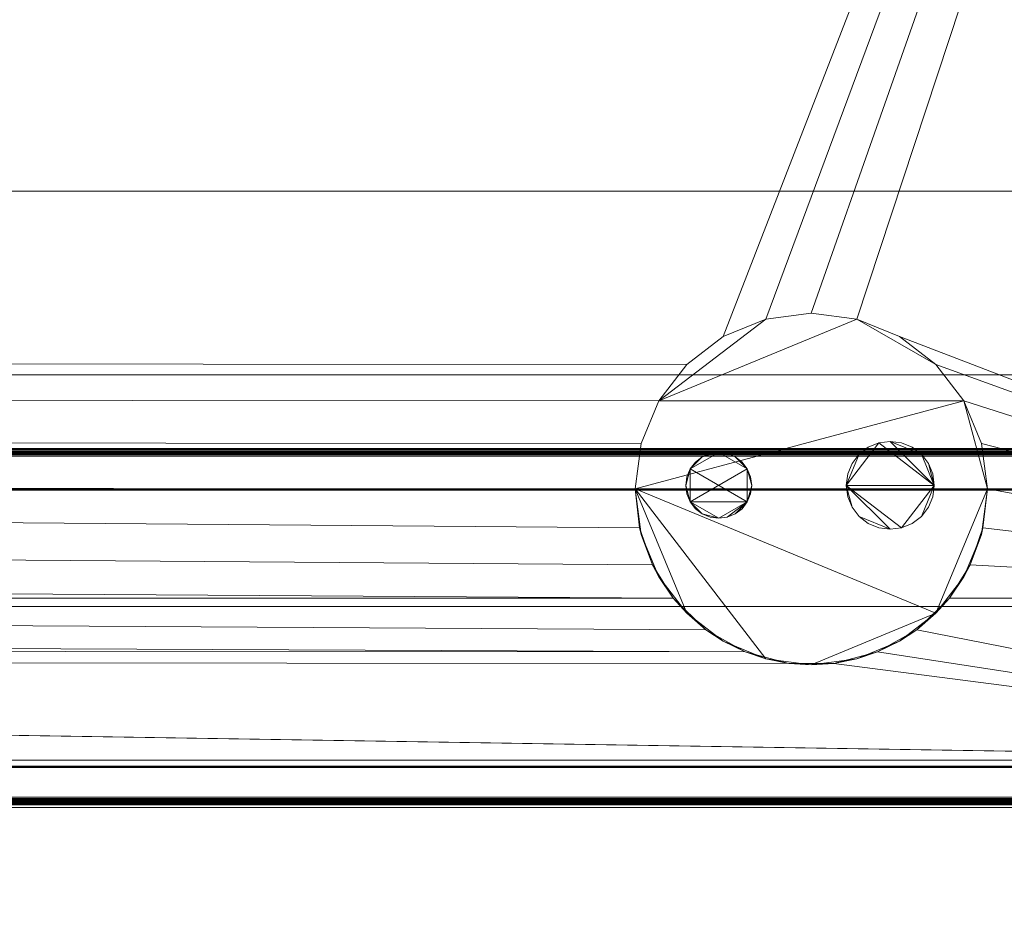
# Model space of a CAD drawing. Units: inches. Extents: x -21052 to -20488, y -8041 to -7184.
# Drawn here: x -20507 to -20496, y -8003 to -7993 of the extents above; entities that cross this region are included whole.
import ezdxf

# ---------------------------------------------------------------- set-up
doc = ezdxf.new("R2010")
doc.units = ezdxf.units.IN
doc.header["$MEASUREMENT"] = 0
doc.layers.add('O5M-display-case-CAD-drawing-12-3D-View$0$M-EQPM', color=50, linetype='Continuous', lineweight=9)

# ---------------------------------------------------------------- blocks, each defined once
blk = doc.blocks.new('O5M-display-case-CAD-drawing-12-3D-View$0$O5M - 12_-4296615-O5M 12_ iso')
at = {"layer": 'O5M-display-case-CAD-drawing-12-3D-View$0$M-EQPM'}
mesh = blk.add_polyface(dxfattribs=at)
corners = [(144, -15.807, 5.125), (144, -50.2, 5.125), (0, -50.2, 5.125), (0, -15.807, 5.125)]
mesh.append_faces([[corners[k] for k in face] for face in [(3, 0, 1, 2)]])
mesh = blk.add_polyface(dxfattribs=at)
corners = [(144, -50.414, 80.859), (144, -15.807, 80.859), (0, -15.807, 80.859), (0, -50.414, 80.859)]
mesh.append_faces([[corners[k] for k in face] for face in [(3, 0, 1, 2)]])
mesh = blk.add_polyface(dxfattribs=at)
corners = [(144, -47.557, 5.125), (144, -15.807, 5.125), (0, -15.807, 5.125), (0, -47.557, 5.125)]
mesh.append_faces([[corners[k] for k in face] for face in [(3, 0, 1, 2)]])
mesh = blk.add_polyface(dxfattribs=at)
corners = [(144, -17.587, 2.948), (144, -45.715, 2.948), (136.818, -45.715, 2.948), (137.054, -45.337, 2.948), (137.2, -44.916, 2.948), (137.25, -44.473, 2.948), (137.182, -43.956, 2.948), (136.982, -43.473, 2.948), (136.664, -43.059, 2.948), (136.25, -42.741, 2.948), (135.768, -42.541, 2.948), (135.25, -42.473, 2.948), (134.732, -42.541, 2.948), (134.25, -42.741, 2.948), (133.836, -43.059, 2.948), (133.518, -43.473, 2.948), (133.318, -43.956, 2.948), (133.25, -44.473, 2.948), (133.3, -44.916, 2.948), (133.446, -45.337, 2.948), (133.682, -45.715, 2.948), (73.535, -45.715, 2.948), (73.788, -45.328, 2.948), (73.946, -44.892, 2.948), (74, -44.432, 2.948), (73.932, -43.915, 2.948), (73.732, -43.432, 2.948), (73.414, -43.018, 2.948), (73, -42.7, 2.948), (72.518, -42.501, 2.948), (72, -42.432, 2.948), (71.482, -42.501, 2.948), (71, -42.7, 2.948), (70.586, -43.018, 2.948), (70.268, -43.432, 2.948), (70.068, -43.915, 2.948), (70, -44.432, 2.948), (70.054, -44.892, 2.948), (70.212, -45.328, 2.948), (70.465, -45.715, 2.948), (0, -45.715, 2.948), (0, -17.587, 2.948)]
mesh.append_faces([[corners[k] for k in face] for face in [(3, 1, 2), (40, 38, 39)]], dxfattribs={"vtx0": -1})
mesh.append_faces([[corners[k] for k in face] for face in [(9, 1, 8), (8, 1, 7), (38, 40, 37), (30, 0, 29)]], dxfattribs={"vtx0": -1, "vtx1": -1})
mesh.append_faces([[corners[k] for k in face] for face in [(14, 27, 0, 13)]], dxfattribs={"vtx0": -1, "vtx1": -1, "vtx2": -1})
mesh.append_faces([[corners[k] for k in face] for face in [(1, 3, 4), (1, 6, 7), (0, 10, 11), (41, 31, 32)]], dxfattribs={"vtx0": -1, "vtx2": -1})
mesh.append_faces([[corners[k] for k in face] for face in [(21, 22, 20)]], dxfattribs={"vtx1": -1})
mesh.append_faces([[corners[k] for k in face] for face in [(4, 5, 1), (5, 6, 1), (17, 18, 24), (12, 13, 0), (11, 12, 0), (36, 37, 40), (28, 29, 0), (27, 28, 0), (33, 34, 41), (32, 33, 41), (34, 35, 41)]], dxfattribs={"vtx1": -1, "vtx2": -1})
mesh.append_faces([[corners[k] for k in face] for face in [(18, 19, 23, 24), (19, 20, 22, 23), (9, 10, 0, 1), (14, 15, 26, 27), (15, 16, 25, 26), (16, 17, 24, 25), (35, 36, 40, 41), (30, 31, 41, 0)]], dxfattribs={"vtx1": -1, "vtx3": -1})
mesh = blk.add_polyface(dxfattribs=at)
corners = [(144, -48.064, 78.883), (144, -17.787, 78.883), (0, -17.787, 78.883), (0, -48.064, 78.883)]
mesh.append_faces([[corners[k] for k in face] for face in [(0, 1, 2, 3)]])
mesh = blk.add_polyface(dxfattribs=at)
corners = [(144, -17.787, 78.883), (144, -50.414, 78.883), (0, -50.414, 78.883), (0, -17.787, 78.883)]
mesh.append_faces([[corners[k] for k in face] for face in [(3, 0, 1, 2)]])
mesh = blk.add_polyface(dxfattribs=at)
corners = [(144, -20.873, 76.759), (144, -44.013, 76.759), (0, -44.013, 76.759), (0, -20.873, 76.759)]
mesh.append_faces([[corners[k] for k in face] for face in [(0, 1, 2, 3)]])
mesh = blk.add_polyface(dxfattribs=at)
corners = [(144, -41.086, 7.704), (144, -23.602, 8.333), (0, -23.602, 8.333), (0, -41.086, 7.704)]
mesh.append_faces([[corners[k] for k in face] for face in [(3, 0, 1, 2)]])
mesh = blk.add_polyface(dxfattribs=at)
corners = [(144, -23.602, 8.333), (144, -41.086, 7.704), (0, -41.086, 7.704), (0, -23.602, 8.333)]
mesh.append_faces([[corners[k] for k in face] for face in [(3, 0, 1, 2)]])
mesh = blk.add_polyface(dxfattribs=at)
corners = [(144, -52.13, 17.603), (144, -24.078, 18.093), (0, -24.078, 18.093), (0, -52.13, 17.603)]
mesh.append_faces([[corners[k] for k in face] for face in [(0, 1, 2, 3)]])
mesh = blk.add_polyface(dxfattribs=at)
corners = [(144, -37.645, 80.859), (144, -49.612, 80.859), (0, -49.612, 80.859), (0, -37.645, 80.859)]
mesh.append_faces([[corners[k] for k in face] for face in [(3, 0, 1, 2)]])
mesh = blk.add_polyface(dxfattribs=at)
corners = [(144, -52.795, 81.578), (144, -37.645, 81.578), (0, -37.645, 81.578), (0, -52.795, 81.578)]
mesh.append_faces([[corners[k] for k in face] for face in [(0, 1, 2, 3)]])
mesh = blk.add_polyface(dxfattribs=at)
corners = [(144, -43.177, 6.185), (144, -41.086, 7.704), (0, -41.086, 7.704), (0, -43.177, 6.185)]
mesh.append_faces([[corners[k] for k in face] for face in [(3, 0, 1, 2)]])
mesh = blk.add_polyface(dxfattribs=at)
corners = [(144, -41.086, 7.704), (144, -43.177, 6.185), (0, -43.177, 6.185), (0, -41.086, 7.704)]
mesh.append_faces([[corners[k] for k in face] for face in [(3, 0, 1, 2)]])
mesh = blk.add_polyface(dxfattribs=at)
corners = [(133.25, -44.473, 4.875), (133.318, -43.956, 4.875), (133.518, -43.473, 4.875), (133.836, -43.059, 4.875), (134.25, -42.741, 4.875), (134.732, -42.541, 4.875), (135.25, -42.473, 4.875), (135.768, -42.541, 4.875), (136.25, -42.741, 4.875), (136.664, -43.059, 4.875), (136.982, -43.473, 4.875), (137.182, -43.956, 4.875), (137.25, -44.473, 4.875), (137.182, -44.991, 4.875), (136.982, -45.473, 4.875), (136.664, -45.887, 4.875), (136.25, -46.205, 4.875), (135.768, -46.405, 4.875), (135.25, -46.473, 4.875), (134.732, -46.405, 4.875), (134.25, -46.205, 4.875), (133.836, -45.887, 4.875), (133.518, -45.473, 4.875), (133.318, -44.991, 4.875)]
mesh.append_faces([[corners[k] for k in face] for face in [(19, 0, 15, 18)]], dxfattribs={"vtx0": -1, "vtx1": -1, "vtx2": -1})
mesh.append_faces([[corners[k] for k in face] for face in [(12, 15, 0, 10)]], dxfattribs={"vtx0": -1, "vtx1": -1, "vtx2": -1, "vtx3": -1})
mesh.append_faces([[corners[k] for k in face] for face in [(7, 9, 10, 2)]], dxfattribs={"vtx0": -1, "vtx2": -1, "vtx3": -1})
mesh.append_faces([[corners[k] for k in face] for face in [(8, 9, 7), (11, 12, 10)]], dxfattribs={"vtx1": -1})
mesh.append_faces([[corners[k] for k in face] for face in [(6, 7, 2, 5)]], dxfattribs={"vtx1": -1, "vtx2": -1})
mesh.append_faces([[corners[k] for k in face] for face in [(16, 17, 18, 15)]], dxfattribs={"vtx2": -1})
mesh.append_faces([[corners[k] for k in face] for face in [(19, 20, 21, 0), (0, 1, 2, 10)]], dxfattribs={"vtx2": -1, "vtx3": -1})
mesh.append_faces([[corners[k] for k in face] for face in [(12, 13, 14, 15), (21, 22, 23, 0), (2, 3, 4, 5)]], dxfattribs={"vtx3": -1})
mesh = blk.add_polyface(dxfattribs=at)
corners = [(137.25, -44.473, 4.875), (137.182, -43.956, 4.875), (136.982, -43.473, 4.875), (136.664, -43.059, 4.875), (136.25, -42.741, 4.875), (135.768, -42.541, 4.875), (135.25, -42.473, 4.875), (134.732, -42.541, 4.875), (134.25, -42.741, 4.875), (133.836, -43.059, 4.875), (133.518, -43.473, 4.875), (133.318, -43.956, 4.875), (133.25, -44.473, 4.875), (133.25, -44.473, 2.948), (133.318, -43.956, 2.948), (133.518, -43.473, 2.948), (133.836, -43.059, 2.948), (134.25, -42.741, 2.948), (134.732, -42.541, 2.948), (135.25, -42.473, 2.948), (135.768, -42.541, 2.948), (136.25, -42.741, 2.948), (136.664, -43.059, 2.948), (136.982, -43.473, 2.948), (137.182, -43.956, 2.948), (137.25, -44.473, 2.948)]
mesh.append_faces([[corners[k] for k in face] for face in [(3, 22, 23, 2), (2, 23, 24, 1), (5, 20, 21, 4), (4, 21, 22, 3)]], dxfattribs={"vtx0": -1, "vtx2": -1})
mesh.append_faces([[corners[k] for k in face] for face in [(13, 14, 11, 12)]], dxfattribs={"vtx1": -1})
mesh.append_faces([[corners[k] for k in face] for face in [(19, 20, 5, 6), (16, 17, 8, 9), (17, 18, 7, 8), (14, 15, 10, 11), (15, 16, 9, 10), (6, 7, 18, 19)]], dxfattribs={"vtx1": -1, "vtx3": -1})
mesh.append_faces([[corners[k] for k in face] for face in [(25, 0, 1, 24)]], dxfattribs={"vtx2": -1})
mesh = blk.add_polyface(dxfattribs=at)
corners = [(144, -45.808, 6.185), (144, -43.177, 6.185), (0, -43.177, 6.185), (0, -45.808, 6.185)]
mesh.append_faces([[corners[k] for k in face] for face in [(3, 0, 1, 2)]])
mesh = blk.add_polyface(dxfattribs=at)
corners = [(144, -43.177, 6.185), (144, -45.808, 6.185), (0, -45.808, 6.185), (0, -43.177, 6.185)]
mesh.append_faces([[corners[k] for k in face] for face in [(3, 0, 1, 2)]])
mesh = blk.add_polyface(dxfattribs=at)
corners = [(135.647, -44.432, 4.875), (135.664, -44.562, 4.875), (135.713, -44.682, 4.875), (135.793, -44.786, 4.875), (135.897, -44.865, 4.875), (136.017, -44.915, 4.875), (136.147, -44.932, 4.875), (136.276, -44.915, 4.875), (136.397, -44.865, 4.875), (136.5, -44.786, 4.875), (136.58, -44.682, 4.875), (136.629, -44.562, 4.875), (136.647, -44.432, 4.875), (136.629, -44.303, 4.875), (136.58, -44.182, 4.875), (136.5, -44.079, 4.875), (136.397, -43.999, 4.875), (136.276, -43.949, 4.875), (136.147, -43.932, 4.875), (136.017, -43.949, 4.875), (135.897, -43.999, 4.875), (135.793, -44.079, 4.875), (135.713, -44.182, 4.875), (135.664, -44.303, 4.875), (133.824, -44.432, 4.875), (133.836, -44.529, 4.875), (133.874, -44.62, 4.875), (133.933, -44.698, 4.875), (134.011, -44.757, 4.875), (134.102, -44.795, 4.875), (134.199, -44.807, 4.875), (134.296, -44.795, 4.875), (134.386, -44.757, 4.875), (134.464, -44.698, 4.875), (134.523, -44.62, 4.875), (134.561, -44.529, 4.875), (134.574, -44.432, 4.875), (134.561, -44.335, 4.875), (134.523, -44.245, 4.875), (134.464, -44.167, 4.875), (134.386, -44.108, 4.875), (134.296, -44.07, 4.875), (134.199, -44.057, 4.875), (134.102, -44.07, 4.875), (134.011, -44.108, 4.875), (133.933, -44.167, 4.875), (133.874, -44.245, 4.875), (133.836, -44.335, 4.875)]
mesh.append_faces([[corners[k] for k in face] for face in [(2, 0, 1), (14, 12, 13), (34, 31, 32, 33), (28, 26, 27), (40, 38, 39), (24, 46, 47), (38, 36, 37)]], dxfattribs={"vtx0": -1})
mesh.append_faces([[corners[k] for k in face] for face in [(38, 26, 34, 36), (46, 26, 38, 42)]], dxfattribs={"vtx0": -1, "vtx1": -1, "vtx2": -1, "vtx3": -1})
mesh.append_faces([[corners[k] for k in face] for face in [(0, 6, 7, 12), (12, 14, 15, 18), (12, 18, 19, 0)]], dxfattribs={"vtx0": -1, "vtx2": -1, "vtx3": -1})
mesh.append_faces([[corners[k] for k in face] for face in [(43, 44, 42)]], dxfattribs={"vtx1": -1})
mesh.append_faces([[corners[k] for k in face] for face in [(2, 3, 6, 0), (30, 31, 34, 26)]], dxfattribs={"vtx1": -1, "vtx2": -1, "vtx3": -1})
mesh.append_faces([[corners[k] for k in face] for face in [(10, 11, 12, 9), (4, 5, 6, 3), (16, 17, 18, 15), (22, 23, 0, 21), (34, 35, 36)]], dxfattribs={"vtx2": -1})
mesh.append_faces([[corners[k] for k in face] for face in [(7, 8, 9, 12), (19, 20, 21, 0), (28, 29, 30, 26), (24, 25, 26, 46), (40, 41, 42, 38), (44, 45, 46, 42)]], dxfattribs={"vtx2": -1, "vtx3": -1})
mesh = blk.add_polyface(dxfattribs=at)
corners = [(135.647, -44.432, 2.626), (135.664, -44.303, 2.626), (135.713, -44.182, 2.626), (135.793, -44.079, 2.626), (135.897, -43.999, 2.626), (136.017, -43.949, 2.626), (136.147, -43.932, 2.626), (136.276, -43.949, 2.626), (136.397, -43.999, 2.626), (136.5, -44.079, 2.626), (136.58, -44.182, 2.626), (136.629, -44.303, 2.626), (136.647, -44.432, 2.626), (136.629, -44.562, 2.626), (136.58, -44.682, 2.626), (136.5, -44.786, 2.626), (136.397, -44.865, 2.626), (136.276, -44.915, 2.626), (136.147, -44.932, 2.626), (136.017, -44.915, 2.626), (135.897, -44.865, 2.626), (135.793, -44.786, 2.626), (135.713, -44.682, 2.626), (135.664, -44.562, 2.626), (133.824, -44.432, 2.626), (133.836, -44.335, 2.626), (133.874, -44.245, 2.626), (133.933, -44.167, 2.626), (134.011, -44.108, 2.626), (134.102, -44.07, 2.626), (134.199, -44.057, 2.626), (134.296, -44.07, 2.626), (134.386, -44.108, 2.626), (134.464, -44.167, 2.626), (134.523, -44.245, 2.626), (134.561, -44.335, 2.626), (134.574, -44.432, 2.626), (134.561, -44.529, 2.626), (134.523, -44.62, 2.626), (134.464, -44.698, 2.626), (134.386, -44.757, 2.626), (134.296, -44.795, 2.626), (134.199, -44.807, 2.626), (134.102, -44.795, 2.626), (134.011, -44.757, 2.626), (133.933, -44.698, 2.626), (133.874, -44.62, 2.626), (133.836, -44.529, 2.626)]
mesh.append_faces([[corners[k] for k in face] for face in [(12, 9, 10, 11), (34, 32, 33), (28, 26, 27), (40, 38, 39), (24, 46, 47), (38, 36, 37)]], dxfattribs={"vtx0": -1})
mesh.append_faces([[corners[k] for k in face] for face in [(18, 0, 17)]], dxfattribs={"vtx0": -1, "vtx1": -1})
mesh.append_faces([[corners[k] for k in face] for face in [(6, 9, 12, 5)]], dxfattribs={"vtx0": -1, "vtx1": -1, "vtx2": -1})
mesh.append_faces([[corners[k] for k in face] for face in [(0, 5, 12, 17), (34, 38, 26, 30), (46, 26, 38, 42)]], dxfattribs={"vtx0": -1, "vtx1": -1, "vtx2": -1, "vtx3": -1})
mesh.append_faces([[corners[k] for k in face] for face in [(18, 21, 22, 0)]], dxfattribs={"vtx0": -1, "vtx2": -1, "vtx3": -1})
mesh.append_faces([[corners[k] for k in face] for face in [(23, 0, 22), (43, 44, 42)]], dxfattribs={"vtx1": -1})
mesh.append_faces([[corners[k] for k in face] for face in [(41, 42, 38, 40)]], dxfattribs={"vtx1": -1, "vtx2": -1})
mesh.append_faces([[corners[k] for k in face] for face in [(3, 4, 5, 0), (15, 16, 17, 12), (30, 31, 32, 34), (34, 35, 36, 38), (28, 29, 30, 26), (24, 25, 26, 46), (44, 45, 46, 42)]], dxfattribs={"vtx2": -1, "vtx3": -1})
mesh.append_faces([[corners[k] for k in face] for face in [(6, 7, 8, 9), (0, 1, 2, 3), (12, 13, 14, 15), (18, 19, 20, 21)]], dxfattribs={"vtx3": -1})
mesh = blk.add_polyface(dxfattribs=at)
corners = [(135.647, -44.432, 4.875), (135.664, -44.303, 4.875), (135.713, -44.182, 4.875), (135.793, -44.079, 4.875), (135.897, -43.999, 4.875), (136.017, -43.949, 4.875), (136.147, -43.932, 4.875), (136.276, -43.949, 4.875), (136.397, -43.999, 4.875), (136.5, -44.079, 4.875), (136.58, -44.182, 4.875), (136.629, -44.303, 4.875), (136.647, -44.432, 4.875), (136.647, -44.432, 2.626), (136.629, -44.303, 2.626), (136.58, -44.182, 2.626), (136.5, -44.079, 2.626), (136.397, -43.999, 2.626), (136.276, -43.949, 2.626), (136.147, -43.932, 2.626), (136.017, -43.949, 2.626), (135.897, -43.999, 2.626), (135.793, -44.079, 2.626), (135.713, -44.182, 2.626), (135.664, -44.303, 2.626), (135.647, -44.432, 2.626)]
mesh.append_faces([[corners[k] for k in face] for face in [(1, 24, 25, 0)]], dxfattribs={"vtx0": -1})
mesh.append_faces([[corners[k] for k in face] for face in [(8, 17, 18, 7), (9, 16, 17, 8), (7, 18, 19, 6), (5, 20, 21, 4), (4, 21, 22, 3), (2, 23, 24, 1), (3, 22, 23, 2), (20, 5, 6, 19)]], dxfattribs={"vtx0": -1, "vtx2": -1})
mesh.append_faces([[corners[k] for k in face] for face in [(13, 14, 11, 12)]], dxfattribs={"vtx1": -1})
mesh.append_faces([[corners[k] for k in face] for face in [(10, 11, 14, 15), (9, 10, 15, 16)]], dxfattribs={"vtx1": -1, "vtx3": -1})
mesh = blk.add_polyface(dxfattribs=at)
corners = [(144, -44.013, 75.537), (144, -44.016, 75.514), (144, -44.025, 75.493), (144, -44.039, 75.475), (144, -44.057, 75.461), (144, -44.078, 75.452), (144, -44.101, 75.449), (0, -44.101, 75.449), (0, -44.078, 75.452), (0, -44.057, 75.461), (0, -44.039, 75.475), (0, -44.025, 75.493), (0, -44.016, 75.514), (0, -44.013, 75.537)]
mesh.append_faces([[corners[k] for k in face] for face in [(1, 12, 13, 0)]], dxfattribs={"vtx0": -1})
mesh.append_faces([[corners[k] for k in face] for face in [(5, 8, 9, 4), (4, 9, 10, 3), (2, 11, 12, 1), (11, 2, 3, 10)]], dxfattribs={"vtx0": -1, "vtx2": -1})
mesh.append_faces([[corners[k] for k in face] for face in [(6, 7, 8, 5)]], dxfattribs={"vtx2": -1})
mesh = blk.add_polyface(dxfattribs=at)
corners = [(144, -44.013, 76.759), (144, -44.013, 75.537), (0, -44.013, 75.537), (0, -44.013, 76.759)]
mesh.append_faces([[corners[k] for k in face] for face in [(3, 0, 1, 2)]])
mesh = blk.add_polyface(dxfattribs=at)
corners = [(144, -44.038, 76.474), (144, -48.039, 76.474), (0, -48.039, 76.474), (0, -44.038, 76.474)]
mesh.append_faces([[corners[k] for k in face] for face in [(3, 0, 1, 2)]])
mesh = blk.add_polyface(dxfattribs=at)
corners = [(144, -44.038, 75.537), (144, -44.038, 76.474), (0, -44.038, 76.474), (0, -44.038, 75.537)]
mesh.append_faces([[corners[k] for k in face] for face in [(0, 1, 2, 3)]])
mesh = blk.add_polyface(dxfattribs=at)
corners = [(144, -44.101, 75.474), (144, -44.084, 75.476), (144, -44.069, 75.483), (144, -44.056, 75.493), (144, -44.047, 75.506), (144, -44.04, 75.521), (144, -44.038, 75.537), (0, -44.038, 75.537), (0, -44.04, 75.521), (0, -44.047, 75.506), (0, -44.056, 75.493), (0, -44.069, 75.483), (0, -44.084, 75.476), (0, -44.101, 75.474)]
mesh.append_faces([[corners[k] for k in face] for face in [(9, 4, 5, 8), (4, 9, 10, 3), (12, 1, 2, 11), (3, 10, 11, 2)]], dxfattribs={"vtx0": -1, "vtx2": -1})
mesh.append_faces([[corners[k] for k in face] for face in [(13, 0, 1, 12)]], dxfattribs={"vtx2": -1})
mesh.append_faces([[corners[k] for k in face] for face in [(5, 6, 7, 8)]], dxfattribs={"vtx3": -1})
mesh = blk.add_polyface(dxfattribs=at)
corners = [(144, -44.038, 76.474), (144, -44.038, 75.537), (0, -44.038, 75.537), (0, -44.038, 76.474)]
mesh.append_faces([[corners[k] for k in face] for face in [(0, 1, 2, 3)]])
mesh = blk.add_polyface(dxfattribs=at)
corners = [(144, -48.039, 76.474), (144, -44.038, 76.474), (0, -44.038, 76.474), (0, -48.039, 76.474)]
mesh.append_faces([[corners[k] for k in face] for face in [(3, 0, 1, 2)]])
mesh = blk.add_polyface(dxfattribs=at)
corners = [(144, -44.038, 75.537), (144, -44.04, 75.521), (144, -44.047, 75.506), (144, -44.056, 75.493), (144, -44.069, 75.483), (144, -44.084, 75.476), (144, -44.101, 75.474), (0, -44.101, 75.474), (0, -44.084, 75.476), (0, -44.069, 75.483), (0, -44.056, 75.493), (0, -44.047, 75.506), (0, -44.04, 75.521), (0, -44.038, 75.537)]
mesh.append_faces([[corners[k] for k in face] for face in [(1, 12, 13, 0)]], dxfattribs={"vtx0": -1})
mesh.append_faces([[corners[k] for k in face] for face in [(5, 8, 9, 4), (4, 9, 10, 3), (2, 11, 12, 1), (11, 2, 3, 10)]], dxfattribs={"vtx0": -1, "vtx2": -1})
mesh.append_faces([[corners[k] for k in face] for face in [(6, 7, 8, 5)]], dxfattribs={"vtx2": -1})
mesh = blk.add_polyface(dxfattribs=at)
corners = [(133.824, -44.432, 4.875), (133.836, -44.335, 4.875), (133.874, -44.245, 4.875), (133.933, -44.167, 4.875), (134.011, -44.108, 4.875), (134.102, -44.07, 4.875), (134.199, -44.057, 4.875), (134.296, -44.07, 4.875), (134.386, -44.108, 4.875), (134.464, -44.167, 4.875), (134.523, -44.245, 4.875), (134.561, -44.335, 4.875), (134.574, -44.432, 4.875), (134.574, -44.432, 2.626), (134.561, -44.335, 2.626), (134.523, -44.245, 2.626), (134.464, -44.167, 2.626), (134.386, -44.108, 2.626), (134.296, -44.07, 2.626), (134.199, -44.057, 2.626), (134.102, -44.07, 2.626), (134.011, -44.108, 2.626), (133.933, -44.167, 2.626), (133.874, -44.245, 2.626), (133.836, -44.335, 2.626), (133.824, -44.432, 2.626)]
mesh.append_faces([[corners[k] for k in face] for face in [(1, 24, 25, 0)]], dxfattribs={"vtx0": -1})
mesh.append_faces([[corners[k] for k in face] for face in [(13, 14, 11, 12)]], dxfattribs={"vtx1": -1})
mesh.append_faces([[corners[k] for k in face] for face in [(14, 15, 10, 11), (17, 18, 7, 8), (16, 17, 8, 9), (15, 16, 9, 10), (6, 7, 18, 19), (20, 21, 4, 5), (21, 22, 3, 4), (23, 24, 1, 2), (22, 23, 2, 3), (19, 20, 5, 6)]], dxfattribs={"vtx1": -1, "vtx3": -1})
mesh = blk.add_polyface(dxfattribs=at)
corners = [(144, -44.473, 75.474), (144, -44.101, 75.474), (0, -44.101, 75.474), (0, -44.473, 75.474)]
mesh.append_faces([[corners[k] for k in face] for face in [(3, 0, 1, 2)]])
mesh = blk.add_polyface(dxfattribs=at)
corners = [(144, -44.101, 75.449), (144, -44.473, 75.449), (0, -44.473, 75.449), (0, -44.101, 75.449)]
mesh.append_faces([[corners[k] for k in face] for face in [(3, 0, 1, 2)]])
mesh = blk.add_polyface(dxfattribs=at)
corners = [(144, -44.101, 75.474), (144, -47.977, 75.474), (0, -47.977, 75.474), (0, -44.101, 75.474)]
mesh.append_faces([[corners[k] for k in face] for face in [(3, 0, 1, 2)]])
mesh = blk.add_polyface(dxfattribs=at)
corners = [(144, -44.473, 75.449), (144, -44.476, 75.45), (144, -44.48, 75.451), (144, -44.482, 75.453), (144, -44.484, 75.456), (144, -44.485, 75.459), (144, -44.486, 75.462), (144, -44.485, 75.465), (144, -44.484, 75.468), (144, -44.482, 75.471), (144, -44.48, 75.473), (144, -44.476, 75.474), (144, -44.473, 75.474), (0, -44.473, 75.474), (0, -44.476, 75.474), (0, -44.48, 75.473), (0, -44.482, 75.471), (0, -44.484, 75.468), (0, -44.485, 75.465), (0, -44.486, 75.462), (0, -44.485, 75.459), (0, -44.484, 75.456), (0, -44.482, 75.453), (0, -44.48, 75.451), (0, -44.476, 75.45), (0, -44.473, 75.449)]
mesh.append_faces([[corners[k] for k in face] for face in [(1, 24, 25, 0)]], dxfattribs={"vtx0": -1})
mesh.append_faces([[corners[k] for k in face] for face in [(11, 14, 15, 10), (10, 15, 16, 9), (8, 17, 18, 7), (9, 16, 17, 8), (7, 18, 19, 6), (5, 20, 21, 4), (4, 21, 22, 3), (2, 23, 24, 1), (3, 22, 23, 2), (20, 5, 6, 19)]], dxfattribs={"vtx0": -1, "vtx2": -1})
mesh.append_faces([[corners[k] for k in face] for face in [(12, 13, 14, 11)]], dxfattribs={"vtx2": -1})
mesh = blk.add_polyface(dxfattribs=at)
corners = [(133.25, -44.473, 4.875), (133.318, -44.991, 4.875), (133.518, -45.473, 4.875), (133.836, -45.887, 4.875), (134.25, -46.205, 4.875), (134.732, -46.405, 4.875), (135.25, -46.473, 4.875), (135.768, -46.405, 4.875), (136.25, -46.205, 4.875), (136.664, -45.887, 4.875), (136.982, -45.473, 4.875), (137.182, -44.991, 4.875), (137.25, -44.473, 4.875), (137.25, -44.473, 2.948), (137.2, -44.916, 2.948), (137.054, -45.337, 2.948), (136.818, -45.715, 2.948), (136.818, -45.715), (136.45, -46.073), (136.003, -46.326), (135.507, -46.457), (134.993, -46.457), (134.497, -46.326), (134.05, -46.073), (133.682, -45.715), (133.682, -45.715, 2.948), (133.446, -45.337, 2.948), (133.3, -44.916, 2.948), (133.25, -44.473, 2.948)]
mesh.append_faces([[corners[k] for k in face] for face in [(0, 27, 28), (18, 16, 17)]], dxfattribs={"vtx0": -1})
mesh.append_faces([[corners[k] for k in face] for face in [(4, 23, 3), (26, 2, 25), (20, 7, 19), (19, 8, 18), (8, 19, 7), (12, 14, 11), (21, 6, 20)]], dxfattribs={"vtx0": -1, "vtx1": -1})
mesh.append_faces([[corners[k] for k in face] for face in [(3, 23, 25), (18, 9, 16)]], dxfattribs={"vtx0": -1, "vtx1": -1, "vtx2": -1})
mesh.append_faces([[corners[k] for k in face] for face in [(1, 26, 27), (4, 22, 23), (27, 0, 1), (11, 14, 15), (10, 15, 16), (18, 8, 9), (20, 6, 7), (16, 9, 10)]], dxfattribs={"vtx0": -1, "vtx2": -1})
mesh.append_faces([[corners[k] for k in face] for face in [(13, 14, 12)]], dxfattribs={"vtx1": -1})
mesh.append_faces([[corners[k] for k in face] for face in [(21, 22, 5), (1, 2, 26), (2, 3, 25), (4, 5, 22), (5, 6, 21), (10, 11, 15)]], dxfattribs={"vtx1": -1, "vtx2": -1})
mesh.append_faces([[corners[k] for k in face] for face in [(23, 24, 25)]], dxfattribs={"vtx2": -1})
mesh = blk.add_polyface(dxfattribs=at)
corners = [(134.574, -44.432, 4.875), (134.561, -44.529, 4.875), (134.523, -44.62, 4.875), (134.464, -44.698, 4.875), (134.386, -44.757, 4.875), (134.296, -44.795, 4.875), (134.199, -44.807, 4.875), (134.102, -44.795, 4.875), (134.011, -44.757, 4.875), (133.933, -44.698, 4.875), (133.874, -44.62, 4.875), (133.836, -44.529, 4.875), (133.824, -44.432, 4.875), (133.824, -44.432, 2.626), (133.836, -44.529, 2.626), (133.874, -44.62, 2.626), (133.933, -44.698, 2.626), (134.011, -44.757, 2.626), (134.102, -44.795, 2.626), (134.199, -44.807, 2.626), (134.296, -44.795, 2.626), (134.386, -44.757, 2.626), (134.464, -44.698, 2.626), (134.523, -44.62, 2.626), (134.561, -44.529, 2.626), (134.574, -44.432, 2.626)]
mesh.append_faces([[corners[k] for k in face] for face in [(13, 14, 11, 12)]], dxfattribs={"vtx1": -1})
mesh.append_faces([[corners[k] for k in face] for face in [(14, 15, 10, 11), (17, 18, 7, 8), (16, 17, 8, 9), (15, 16, 9, 10), (6, 7, 18, 19), (21, 22, 3, 4), (20, 21, 4, 5), (23, 24, 1, 2), (22, 23, 2, 3), (19, 20, 5, 6)]], dxfattribs={"vtx1": -1, "vtx3": -1})
mesh.append_faces([[corners[k] for k in face] for face in [(24, 25, 0, 1)]], dxfattribs={"vtx3": -1})
mesh = blk.add_polyface(dxfattribs=at)
corners = [(136.647, -44.432, 4.875), (136.629, -44.562, 4.875), (136.58, -44.682, 4.875), (136.5, -44.786, 4.875), (136.397, -44.865, 4.875), (136.276, -44.915, 4.875), (136.147, -44.932, 4.875), (136.017, -44.915, 4.875), (135.897, -44.865, 4.875), (135.793, -44.786, 4.875), (135.713, -44.682, 4.875), (135.664, -44.562, 4.875), (135.647, -44.432, 4.875), (135.647, -44.432, 2.626), (135.664, -44.562, 2.626), (135.713, -44.682, 2.626), (135.793, -44.786, 2.626), (135.897, -44.865, 2.626), (136.017, -44.915, 2.626), (136.147, -44.932, 2.626), (136.276, -44.915, 2.626), (136.397, -44.865, 2.626), (136.5, -44.786, 2.626), (136.58, -44.682, 2.626), (136.629, -44.562, 2.626), (136.647, -44.432, 2.626)]
mesh.append_faces([[corners[k] for k in face] for face in [(1, 24, 25, 0)]], dxfattribs={"vtx0": -1})
mesh.append_faces([[corners[k] for k in face] for face in [(11, 14, 15, 10), (10, 15, 16, 9), (8, 17, 18, 7), (9, 16, 17, 8), (7, 18, 19, 6), (5, 20, 21, 4), (4, 21, 22, 3), (2, 23, 24, 1), (3, 22, 23, 2), (20, 5, 6, 19)]], dxfattribs={"vtx0": -1, "vtx2": -1})
mesh.append_faces([[corners[k] for k in face] for face in [(12, 13, 14, 11)]], dxfattribs={"vtx2": -1})
mesh = blk.add_polyface(dxfattribs=at)
corners = [(144, -45.715), (144, -47.557), (0, -47.557), (0, -45.715), (70.465, -45.715), (70.83, -46.055), (71.268, -46.294), (71.751, -46.417), (72.249, -46.417), (72.732, -46.294), (73.17, -46.055), (73.535, -45.715), (133.682, -45.715), (134.05, -46.073), (134.497, -46.326), (134.993, -46.457), (135.507, -46.457), (136.003, -46.326), (136.45, -46.073), (136.818, -45.715)]
mesh.append_faces([[corners[k] for k in face] for face in [(17, 1, 16), (7, 2, 6), (6, 2, 5)]], dxfattribs={"vtx0": -1, "vtx1": -1})
mesh.append_faces([[corners[k] for k in face] for face in [(1, 17, 18), (9, 14, 15, 8), (2, 7, 8, 1)]], dxfattribs={"vtx0": -1, "vtx2": -1})
mesh.append_faces([[corners[k] for k in face] for face in [(12, 13, 11), (4, 5, 2, 3)]], dxfattribs={"vtx1": -1})
mesh.append_faces([[corners[k] for k in face] for face in [(9, 10, 14)]], dxfattribs={"vtx1": -1, "vtx2": -1})
mesh.append_faces([[corners[k] for k in face] for face in [(15, 16, 1, 8)]], dxfattribs={"vtx1": -1, "vtx2": -1, "vtx3": -1})
mesh.append_faces([[corners[k] for k in face] for face in [(13, 14, 10, 11)]], dxfattribs={"vtx1": -1, "vtx3": -1})
mesh.append_faces([[corners[k] for k in face] for face in [(19, 0, 1, 18)]], dxfattribs={"vtx2": -1})
mesh = blk.add_polyface(dxfattribs=at)
corners = [(144, -45.715, 2.948), (144, -45.715), (136.818, -45.715), (136.818, -45.715, 2.948), (0, -45.715), (0, -45.715, 2.948), (70.465, -45.715, 2.948), (70.465, -45.715), (73.535, -45.715), (73.535, -45.715, 2.948), (133.682, -45.715, 2.948), (133.682, -45.715)]
mesh.append_faces([[corners[k] for k in face] for face in [(0, 1, 2, 3), (6, 7, 4, 5), (10, 11, 8, 9)]])
mesh = blk.add_polyface(dxfattribs=at)
corners = [(144, -48.093, 7.452), (144, -45.808, 6.185), (0, -45.808, 6.185), (0, -48.093, 7.452)]
mesh.append_faces([[corners[k] for k in face] for face in [(0, 1, 2, 3)]])
mesh = blk.add_polyface(dxfattribs=at)
corners = [(144, -45.808, 6.185), (144, -48.093, 7.452), (0, -48.093, 7.452), (0, -45.808, 6.185)]
mesh.append_faces([[corners[k] for k in face] for face in [(0, 1, 2, 3)]])
mesh = blk.add_polyface(dxfattribs=at)
corners = [(144, -50.2, 5.125), (144, -47.557, 5.125), (0, -47.557, 5.125), (0, -50.2, 5.125)]
mesh.append_faces([[corners[k] for k in face] for face in [(0, 1, 2, 3)]])
mesh = blk.add_polyface(dxfattribs=at)
corners = [(144, -47.557, 0.432), (144, -53.932, 0.432), (0, -53.932, 0.432), (0, -47.557, 0.432), (28, -53.023, 0.432), (28, -49.196, 0.432), (15.875, -49.196, 0.432), (15.875, -53.023, 0.432)]
mesh.append_faces([[corners[k] for k in face] for face in [(6, 3, 5)]], dxfattribs={"vtx0": -1, "vtx1": -1})
mesh.append_faces([[corners[k] for k in face] for face in [(1, 4, 5), (4, 1, 2, 7)]], dxfattribs={"vtx0": -1, "vtx2": -1})
mesh.append_faces([[corners[k] for k in face] for face in [(5, 3, 0, 1)]], dxfattribs={"vtx0": -1, "vtx3": -1})
mesh.append_faces([[corners[k] for k in face] for face in [(6, 7, 2, 3)]], dxfattribs={"vtx1": -1, "vtx3": -1})
mesh = blk.add_polyface(dxfattribs=at)
corners = [(144, -47.557, 5.125), (144, -47.557, 0.432), (0, -47.557, 0.432), (0, -47.557, 5.125)]
mesh.append_faces([[corners[k] for k in face] for face in [(0, 1, 2, 3)]])
mesh = blk.add_polyface(dxfattribs=at)
corners = [(144, -47.557), (144, -47.557, 5.125), (0, -47.557, 5.125), (0, -47.557)]
mesh.append_faces([[corners[k] for k in face] for face in [(3, 0, 1, 2)]])
mesh = blk.add_polyface(dxfattribs=at)
corners = [(144, -47.638, 75.474), (144, -47.634, 75.474), (144, -47.631, 75.473), (144, -47.629, 75.471), (144, -47.627, 75.468), (144, -47.626, 75.465), (144, -47.625, 75.462), (144, -47.626, 75.459), (144, -47.627, 75.456), (144, -47.629, 75.453), (144, -47.631, 75.451), (144, -47.634, 75.45), (144, -47.638, 75.449), (0, -47.638, 75.449), (0, -47.634, 75.45), (0, -47.631, 75.451), (0, -47.629, 75.453), (0, -47.627, 75.456), (0, -47.626, 75.459), (0, -47.625, 75.462), (0, -47.626, 75.465), (0, -47.627, 75.468), (0, -47.629, 75.471), (0, -47.631, 75.473), (0, -47.634, 75.474), (0, -47.638, 75.474)]
mesh.append_faces([[corners[k] for k in face] for face in [(1, 24, 25, 0)]], dxfattribs={"vtx0": -1})
mesh.append_faces([[corners[k] for k in face] for face in [(11, 14, 15, 10), (10, 15, 16, 9), (8, 17, 18, 7), (9, 16, 17, 8), (7, 18, 19, 6), (5, 20, 21, 4), (4, 21, 22, 3), (2, 23, 24, 1), (3, 22, 23, 2), (20, 5, 6, 19)]], dxfattribs={"vtx0": -1, "vtx2": -1})
mesh.append_faces([[corners[k] for k in face] for face in [(12, 13, 14, 11)]], dxfattribs={"vtx2": -1})
mesh = blk.add_polyface(dxfattribs=at)
corners = [(144, -47.638, 75.449), (144, -47.977, 75.449), (0, -47.977, 75.449), (0, -47.638, 75.449)]
mesh.append_faces([[corners[k] for k in face] for face in [(3, 0, 1, 2)]])
mesh = blk.add_polyface(dxfattribs=at)
corners = [(144, -47.977, 75.474), (144, -47.638, 75.474), (0, -47.638, 75.474), (0, -47.977, 75.474)]
mesh.append_faces([[corners[k] for k in face] for face in [(3, 0, 1, 2)]])
mesh = blk.add_polyface(dxfattribs=at)
corners = [(144, -47.977, 75.449), (144, -47.996, 75.452), (144, -48.015, 75.458), (144, -48.031, 75.468), (144, -48.045, 75.482), (144, -48.056, 75.499), (144, -48.062, 75.517), (144, -48.064, 75.537), (0, -48.064, 75.537), (0, -48.062, 75.517), (0, -48.056, 75.499), (0, -48.045, 75.482), (0, -48.031, 75.468), (0, -48.015, 75.458), (0, -47.996, 75.452), (0, -47.977, 75.449)]
mesh.append_faces([[corners[k] for k in face] for face in [(1, 14, 15, 0)]], dxfattribs={"vtx0": -1})
mesh.append_faces([[corners[k] for k in face] for face in [(6, 9, 10, 5), (5, 10, 11, 4), (4, 11, 12, 3), (3, 12, 13, 2), (2, 13, 14, 1)]], dxfattribs={"vtx0": -1, "vtx2": -1})
mesh.append_faces([[corners[k] for k in face] for face in [(7, 8, 9, 6)]], dxfattribs={"vtx2": -1})
mesh = blk.add_polyface(dxfattribs=at)
corners = [(144, -48.039, 75.537), (144, -48.037, 75.521), (144, -48.031, 75.506), (144, -48.021, 75.493), (144, -48.008, 75.483), (144, -47.993, 75.476), (144, -47.977, 75.474), (0, -47.977, 75.474), (0, -47.993, 75.476), (0, -48.008, 75.483), (0, -48.021, 75.493), (0, -48.031, 75.506), (0, -48.037, 75.521), (0, -48.039, 75.537)]
mesh.append_faces([[corners[k] for k in face] for face in [(8, 5, 6, 7)]], dxfattribs={"vtx0": -1})
mesh.append_faces([[corners[k] for k in face] for face in [(9, 4, 5, 8), (4, 9, 10, 3), (12, 1, 2, 11), (3, 10, 11, 2)]], dxfattribs={"vtx0": -1, "vtx2": -1})
mesh.append_faces([[corners[k] for k in face] for face in [(13, 0, 1, 12)]], dxfattribs={"vtx2": -1})
mesh = blk.add_polyface(dxfattribs=at)
corners = [(144, -47.977, 75.474), (144, -47.993, 75.476), (144, -48.008, 75.483), (144, -48.021, 75.493), (144, -48.031, 75.506), (144, -48.037, 75.521), (144, -48.039, 75.537), (0, -48.039, 75.537), (0, -48.037, 75.521), (0, -48.031, 75.506), (0, -48.021, 75.493), (0, -48.008, 75.483), (0, -47.993, 75.476), (0, -47.977, 75.474)]
mesh.append_faces([[corners[k] for k in face] for face in [(1, 12, 13, 0)]], dxfattribs={"vtx0": -1})
mesh.append_faces([[corners[k] for k in face] for face in [(5, 8, 9, 4), (4, 9, 10, 3), (2, 11, 12, 1), (11, 2, 3, 10)]], dxfattribs={"vtx0": -1, "vtx2": -1})
mesh.append_faces([[corners[k] for k in face] for face in [(6, 7, 8, 5)]], dxfattribs={"vtx2": -1})
mesh = blk.add_polyface(dxfattribs=at)
corners = [(144, -48.039, 76.474), (144, -48.039, 75.537), (0, -48.039, 75.537), (0, -48.039, 76.474)]
mesh.append_faces([[corners[k] for k in face] for face in [(0, 1, 2, 3)]])
mesh = blk.add_polyface(dxfattribs=at)
corners = [(144, -48.039, 75.537), (144, -48.039, 76.474), (0, -48.039, 76.474), (0, -48.039, 75.537)]
mesh.append_faces([[corners[k] for k in face] for face in [(0, 1, 2, 3)]])
mesh = blk.add_polyface(dxfattribs=at)
corners = [(144, -48.064, 75.537), (144, -48.064, 78.883), (0, -48.064, 78.883), (0, -48.064, 75.537)]
mesh.append_faces([[corners[k] for k in face] for face in [(0, 1, 2, 3)]])
mesh = blk.add_polyface(dxfattribs=at)
corners = [(144, -54.303, 13.448), (144, -54.145, 12.084), (144, -53.682, 10.791), (144, -52.937, 9.637), (144, -51.949, 8.683), (144, -50.77, 7.979), (144, -49.462, 7.561), (144, -48.093, 7.452), (0, -48.093, 7.452), (0, -49.462, 7.561), (0, -50.77, 7.979), (0, -51.949, 8.683), (0, -52.937, 9.637), (0, -53.682, 10.791), (0, -54.145, 12.084), (0, -54.303, 13.448)]
mesh.append_faces([[corners[k] for k in face] for face in [(9, 6, 7, 8)]], dxfattribs={"vtx0": -1})
mesh.append_faces([[corners[k] for k in face] for face in [(10, 5, 6, 9), (11, 4, 5, 10), (4, 11, 12, 3), (13, 2, 3, 12), (14, 1, 2, 13)]], dxfattribs={"vtx0": -1, "vtx2": -1})
mesh.append_faces([[corners[k] for k in face] for face in [(15, 0, 1, 14)]], dxfattribs={"vtx2": -1})
mesh = blk.add_polyface(dxfattribs=at)
corners = [(144, -48.093, 7.452), (144, -49.462, 7.561), (144, -50.77, 7.979), (144, -51.949, 8.683), (144, -52.937, 9.637), (144, -53.682, 10.791), (144, -54.145, 12.084), (144, -54.303, 13.448), (0, -54.303, 13.448), (0, -54.145, 12.084), (0, -53.682, 10.791), (0, -52.937, 9.637), (0, -51.949, 8.683), (0, -50.77, 7.979), (0, -49.462, 7.561), (0, -48.093, 7.452)]
mesh.append_faces([[corners[k] for k in face] for face in [(1, 14, 15, 0)]], dxfattribs={"vtx0": -1})
mesh.append_faces([[corners[k] for k in face] for face in [(6, 9, 10, 5), (5, 10, 11, 4), (4, 11, 12, 3), (3, 12, 13, 2), (2, 13, 14, 1)]], dxfattribs={"vtx0": -1, "vtx2": -1})
mesh.append_faces([[corners[k] for k in face] for face in [(7, 8, 9, 6)]], dxfattribs={"vtx2": -1})
blk = doc.blocks.new('O5M-display-case-CAD-drawing-12-3D-View')
at = {"layer": 'O5M-display-case-CAD-drawing-12-3D-View$0$M-EQPM'}
blk.add_blockref('O5M-display-case-CAD-drawing-12-3D-View$0$O5M - 12_-4296615-O5M 12_ iso', (-21017.676, -7953.587), dxfattribs=at)

msp = doc.modelspace()

# ---------------------------------------------------------------- block references
msp.add_blockref('O5M-display-case-CAD-drawing-12-3D-View', (384, 0))

doc.saveas('drawing.dxf')
